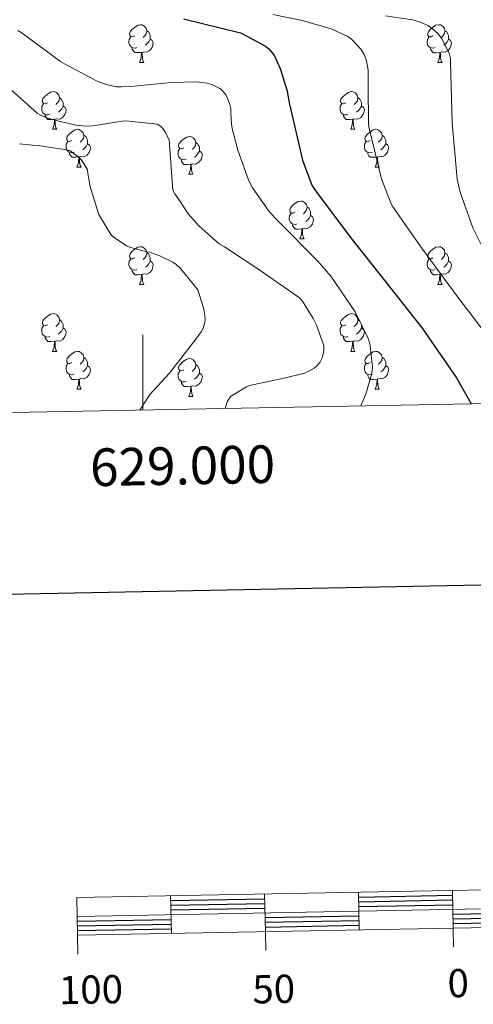
# Model space of a CAD drawing. Units: metres. Extents: x 626643 to 631153, y 4750028 to 4753081.
# Drawn here: x 628967 to 629088, y 4750305 to 4750567 of the extents above; entities that cross this region are included whole.
import ezdxf
from ezdxf.enums import TextEntityAlignment as Align

# ---------------------------------------------------------------- set-up
doc = ezdxf.new("R2010")
doc.units = ezdxf.units.M
doc.header["$MEASUREMENT"] = 0
for name, color, linetype, lineweight in [('Level 36', 19, 'Continuous', 40), ('Level 4', 36, 'Continuous', 30), ('Level 5', 36, 'Continuous', 0), ('Level 61', 19, 'Continuous', 0), ('Level 63', 7, 'Continuous', 0)]:
    doc.layers.add(name, color=color, linetype=linetype, lineweight=lineweight)
doc.styles.add('Arial', font='ARIAL.TTF', dxfattribs={"height": 0.2})

msp = doc.modelspace()

# ---------------------------------------------------------------- linework, layer by layer
at = {"layer": 'Level 36', "color": 92, "linetype": 'Continuous', "lineweight": 0}
for points in [[(628997.83, 4750562.46, 0.01), (628997.3, 4750562.19, 0.01), (628996.77, 4750562.25, 0.01), (628996.51, 4750562.62, 0.01), (628996.45, 4750563.04, 0.01), (628996.61, 4750563.56, 0.01), (628997.09, 4750564.16, 0.01), (628997.73, 4750564.69, 0.01), (628998.63, 4750565.27, 0.01), (628999.37, 4750565.43, 0.01), (628999.79, 4750565.37, 0.01), (629000.33, 4750565.06, 0.01), (629000.85, 4750564.47, 0.01), (629001.01, 4750563.83, 0.01), (629000.91, 4750562.99, 0.01), (629000.48, 4750562.45, 0.01), (629000.06, 4750562.03, 0.01)], [(629077.16, 4750562.45, 0.01), (629076.63, 4750562.19, 0.01), (629076.1, 4750562.24, 0.01), (629075.83, 4750562.61, 0.01), (629075.78, 4750563.04, 0.01), (629075.94, 4750563.56, 0.01), (629076.42, 4750564.15, 0.01), (629077.05, 4750564.68, 0.01), (629077.95, 4750565.27, 0.01), (629078.7, 4750565.43, 0.01), (629079.12, 4750565.37, 0.01), (629079.65, 4750565.06, 0.01), (629080.18, 4750564.47, 0.01), (629080.34, 4750563.83, 0.01), (629080.23, 4750562.98, 0.01), (629079.81, 4750562.45, 0.01), (629079.39, 4750562.03, 0.01)], [(628998.41, 4750559.38, 0.01), (628997.99, 4750559.22, 0.01), (628997.41, 4750559.28, 0.01), (628996.93, 4750559.49, 0.01), (628996.51, 4750559.91, 0.01), (628996.29, 4750560.5, 0.01), (628996.29, 4750560.92, 0.01), (628996.35, 4750561.5, 0.01), (628996.77, 4750562.19, 0.01)], [(629001.97, 4750561.55, 0.01), (629002.42, 4750561.31, 0.01), (629002.77, 4750560.69, 0.01), (629002.65, 4750559.97, 0.01), (629002.45, 4750559.33, 0.01), (629001.86, 4750558.59, 0.01), (629001.07, 4750558.11, 0.01), (629000.21, 4750558.21, 0.01), (628999.79, 4750558.08, 0.01)], [(629001.01, 4750563.83, 0.01), (629001.49, 4750563.52, 0.01), (629001.81, 4750562.88, 0.01), (629001.97, 4750562.56, 0.01), (629001.97, 4750561.98, 0.01), (629001.97, 4750561.55, 0.01), (629001.59, 4750560.87, 0.01), (629001.17, 4750560.39, 0.01), (629000.69, 4750559.97, 0.01)], [(629077.74, 4750559.37, 0.01), (629077.32, 4750559.21, 0.01), (629076.73, 4750559.27, 0.01), (629076.26, 4750559.48, 0.01), (629075.83, 4750559.91, 0.01), (629075.62, 4750560.49, 0.01), (629075.62, 4750560.91, 0.01), (629075.67, 4750561.5, 0.01), (629076.1, 4750562.19, 0.01)], [(629081.29, 4750561.55, 0.01), (629081.75, 4750561.3, 0.01), (629082.09, 4750560.69, 0.01), (629081.98, 4750559.96, 0.01), (629081.77, 4750559.32, 0.01), (629081.19, 4750558.58, 0.01), (629080.39, 4750558.1, 0.01), (629079.54, 4750558.21, 0.01), (629079.11, 4750558.08, 0.01)], [(629080.34, 4750563.83, 0.01), (629080.82, 4750563.52, 0.01), (629081.13, 4750562.88, 0.01), (629081.29, 4750562.56, 0.01), (629081.29, 4750561.98, 0.01), (629081.29, 4750561.55, 0.01), (629080.92, 4750560.86, 0.01), (629080.5, 4750560.38, 0.01), (629080.02, 4750559.96, 0.01)], [(628999.67, 4750558.08, 0.01), (628998.79, 4750558, 0.01), (628997.94, 4750558, 0.01), (628997.51, 4750558.43, 0.01), (628997.19, 4750558.9, 0.01), (628997.19, 4750559.22, 0.01)], [(629079, 4750558.08, 0.01), (629078.11, 4750557.99, 0.01), (629077.27, 4750557.99, 0.01), (629076.84, 4750558.42, 0.01), (629076.52, 4750558.9, 0.01), (629076.52, 4750559.21, 0.01)], [(628999.13, 4750555.4, 0.01), (628999.57, 4750556.56, 0.01), (628999.67, 4750558.08, 0.01), (628999.79, 4750558.08, 0.01), (628999.82, 4750557.49, 0.01), (628999.85, 4750556.81, 0.01), (628999.93, 4750556.2, 0.01), (629000.04, 4750555.8, 0.01), (629000.25, 4750555.39, 0.01)], [(629078.46, 4750555.39, 0.01), (629078.89, 4750556.55, 0.01), (629079, 4750558.08, 0.01), (629079.11, 4750558.08, 0.01), (629079.15, 4750557.49, 0.01), (629079.18, 4750556.81, 0.01), (629079.25, 4750556.19, 0.01), (629079.37, 4750555.79, 0.01), (629079.58, 4750555.39, 0.01)], [(628999.13, 4750555.4, 0.01), (629000.25, 4750555.39, 0.01)], [(629078.46, 4750555.39, 0.01), (629079.58, 4750555.39, 0.01)], [(628974.64, 4750544.69, 0.01), (628974.11, 4750544.42, 0.01), (628973.58, 4750544.48, 0.01), (628973.32, 4750544.85, 0.01), (628973.26, 4750545.27, 0.01), (628973.42, 4750545.79, 0.01), (628973.9, 4750546.39, 0.01), (628974.54, 4750546.92, 0.01), (628975.44, 4750547.5, 0.01), (628976.18, 4750547.66, 0.01), (628976.61, 4750547.61, 0.01), (628977.14, 4750547.29, 0.01), (628977.67, 4750546.71, 0.01), (628977.83, 4750546.07, 0.01), (628977.72, 4750545.22, 0.01), (628977.29, 4750544.69, 0.01), (628976.87, 4750544.26, 0.01)], [(628977.83, 4750546.07, 0.01), (628978.3, 4750545.75, 0.01), (628978.62, 4750545.11, 0.01), (628978.78, 4750544.79, 0.01), (628978.78, 4750544.21, 0.01), (628978.78, 4750543.79, 0.01), (628978.41, 4750543.1, 0.01), (628977.99, 4750542.62, 0.01), (628977.51, 4750542.2, 0.01)], [(629053.97, 4750544.69, 0.01), (629053.44, 4750544.42, 0.01), (629052.91, 4750544.48, 0.01), (629052.64, 4750544.85, 0.01), (629052.59, 4750545.27, 0.01), (629052.75, 4750545.79, 0.01), (629053.23, 4750546.39, 0.01), (629053.86, 4750546.92, 0.01), (629054.76, 4750547.5, 0.01), (629055.51, 4750547.66, 0.01), (629055.93, 4750547.61, 0.01), (629056.46, 4750547.29, 0.01), (629056.99, 4750546.71, 0.01), (629057.15, 4750546.07, 0.01), (629057.04, 4750545.21, 0.01), (629056.62, 4750544.69, 0.01), (629056.2, 4750544.26, 0.01)], [(629057.15, 4750546.07, 0.01), (629057.63, 4750545.75, 0.01), (629057.94, 4750545.11, 0.01), (629058.1, 4750544.79, 0.01), (629058.1, 4750544.21, 0.01), (629058.1, 4750543.79, 0.01), (629057.73, 4750543.09, 0.01), (629057.31, 4750542.61, 0.01), (629056.83, 4750542.19, 0.01)], [(628975.23, 4750541.61, 0.01), (628974.8, 4750541.45, 0.01), (628974.22, 4750541.51, 0.01), (628973.74, 4750541.72, 0.01), (628973.32, 4750542.14, 0.01), (628973.1, 4750542.73, 0.01), (628973.1, 4750543.15, 0.01), (628973.16, 4750543.73, 0.01), (628973.58, 4750544.42, 0.01)], [(628978.78, 4750543.79, 0.01), (628979.23, 4750543.54, 0.01), (628979.58, 4750542.92, 0.01), (628979.47, 4750542.2, 0.01), (628979.26, 4750541.56, 0.01), (628978.67, 4750540.82, 0.01), (628977.88, 4750540.34, 0.01), (628977.03, 4750540.44, 0.01), (628976.6, 4750540.31, 0.01)], [(629054.55, 4750541.61, 0.01), (629054.13, 4750541.45, 0.01), (629053.54, 4750541.51, 0.01), (629053.07, 4750541.72, 0.01), (629052.64, 4750542.14, 0.01), (629052.43, 4750542.73, 0.01), (629052.43, 4750543.15, 0.01), (629052.48, 4750543.73, 0.01), (629052.91, 4750544.42, 0.01)], [(629058.1, 4750543.79, 0.01), (629058.56, 4750543.53, 0.01), (629058.9, 4750542.92, 0.01), (629058.79, 4750542.19, 0.01), (629058.58, 4750541.55, 0.01), (629058, 4750540.81, 0.01), (629057.2, 4750540.33, 0.01), (629056.35, 4750540.44, 0.01), (629055.92, 4750540.31, 0.01)], [(628976.49, 4750540.31, 0.01), (628975.6, 4750540.23, 0.01), (628974.75, 4750540.23, 0.01), (628974.33, 4750540.66, 0.01), (628974.01, 4750541.13, 0.01), (628974.01, 4750541.45, 0.01)], [(629055.81, 4750540.31, 0.01), (629054.92, 4750540.23, 0.01), (629054.08, 4750540.23, 0.01), (629053.65, 4750540.66, 0.01), (629053.33, 4750541.13, 0.01), (629053.33, 4750541.45, 0.01)], [(628975.94, 4750537.63, 0.01), (628976.38, 4750538.79, 0.01), (628976.49, 4750540.31, 0.01), (628976.6, 4750540.31, 0.01), (628976.63, 4750539.73, 0.01), (628976.67, 4750539.04, 0.01), (628976.74, 4750538.43, 0.01), (628976.85, 4750538.03, 0.01), (628977.07, 4750537.63, 0.01)], [(629055.27, 4750537.63, 0.01), (629055.7, 4750538.79, 0.01), (629055.81, 4750540.31, 0.01), (629055.92, 4750540.31, 0.01), (629055.96, 4750539.73, 0.01), (629055.99, 4750539.04, 0.01), (629056.06, 4750538.43, 0.01), (629056.18, 4750538.03, 0.01), (629056.39, 4750537.63, 0.01)], [(628975.94, 4750537.63, 0.01), (628977.07, 4750537.63, 0.01)], [(628981.12, 4750534.65, 0.01), (628980.59, 4750534.39, 0.01), (628980.06, 4750534.44, 0.01), (628979.79, 4750534.81, 0.01), (628979.74, 4750535.24, 0.01), (628979.9, 4750535.76, 0.01), (628980.38, 4750536.35, 0.01), (628981.01, 4750536.88, 0.01), (628981.91, 4750537.47, 0.01), (628982.66, 4750537.63, 0.01), (628983.08, 4750537.57, 0.01), (628983.61, 4750537.26, 0.01), (628984.14, 4750536.67, 0.01), (628984.3, 4750536.03, 0.01), (628984.19, 4750535.18, 0.01), (628983.77, 4750534.65, 0.01), (628983.35, 4750534.23, 0.01)], [(628984.3, 4750536.03, 0.01), (628984.78, 4750535.72, 0.01), (628985.09, 4750535.08, 0.01), (628985.25, 4750534.76, 0.01), (628985.25, 4750534.18, 0.01), (628985.25, 4750533.75, 0.01), (628984.88, 4750533.06, 0.01), (628984.46, 4750532.58, 0.01), (628983.98, 4750532.16, 0.01)], [(629010.89, 4750532.75, 0.01), (629010.36, 4750532.48, 0.01), (629009.83, 4750532.54, 0.01), (629009.56, 4750532.91, 0.01), (629009.51, 4750533.33, 0.01), (629009.67, 4750533.85, 0.01), (629010.15, 4750534.45, 0.01), (629010.78, 4750534.98, 0.01), (629011.68, 4750535.56, 0.01), (629012.43, 4750535.72, 0.01), (629012.85, 4750535.67, 0.01), (629013.38, 4750535.35, 0.01), (629013.91, 4750534.77, 0.01), (629014.07, 4750534.13, 0.01), (629013.96, 4750533.28, 0.01), (629013.54, 4750532.75, 0.01), (629013.12, 4750532.32, 0.01)], [(629055.27, 4750537.63, 0.01), (629056.39, 4750537.63, 0.01)], [(629060.44, 4750534.65, 0.01), (629059.91, 4750534.39, 0.01), (629059.38, 4750534.44, 0.01), (629059.12, 4750534.81, 0.01), (629059.06, 4750535.23, 0.01), (629059.22, 4750535.75, 0.01), (629059.7, 4750536.35, 0.01), (629060.34, 4750536.88, 0.01), (629061.24, 4750537.47, 0.01), (629061.98, 4750537.63, 0.01), (629062.41, 4750537.57, 0.01), (629062.94, 4750537.25, 0.01), (629063.47, 4750536.67, 0.01), (629063.63, 4750536.03, 0.01), (629063.52, 4750535.18, 0.01), (629063.09, 4750534.65, 0.01), (629062.67, 4750534.23, 0.01)], [(629063.63, 4750536.03, 0.01), (629064.1, 4750535.71, 0.01), (629064.42, 4750535.07, 0.01), (629064.58, 4750534.75, 0.01), (629064.58, 4750534.17, 0.01), (629064.58, 4750533.75, 0.01), (629064.21, 4750533.06, 0.01), (629063.79, 4750532.58, 0.01), (629063.31, 4750532.16, 0.01)], [(628981.7, 4750531.57, 0.01), (628981.28, 4750531.41, 0.01), (628980.69, 4750531.47, 0.01), (628980.22, 4750531.68, 0.01), (628979.79, 4750532.11, 0.01), (628979.58, 4750532.69, 0.01), (628979.58, 4750533.11, 0.01), (628979.63, 4750533.7, 0.01), (628980.06, 4750534.39, 0.01)], [(628985.25, 4750533.75, 0.01), (628985.71, 4750533.5, 0.01), (628986.05, 4750532.89, 0.01), (628985.94, 4750532.16, 0.01), (628985.73, 4750531.52, 0.01), (628985.15, 4750530.78, 0.01), (628984.35, 4750530.3, 0.01), (628983.5, 4750530.41, 0.01), (628983.07, 4750530.28, 0.01)], [(629014.07, 4750534.13, 0.01), (629014.55, 4750533.81, 0.01), (629014.86, 4750533.17, 0.01), (629015.02, 4750532.85, 0.01), (629015.02, 4750532.27, 0.01), (629015.02, 4750531.85, 0.01), (629014.65, 4750531.16, 0.01), (629014.23, 4750530.68, 0.01), (629013.75, 4750530.26, 0.01)], [(629061.03, 4750531.57, 0.01), (629060.6, 4750531.41, 0.01), (629060.02, 4750531.47, 0.01), (629059.54, 4750531.68, 0.01), (629059.12, 4750532.11, 0.01), (629058.9, 4750532.69, 0.01), (629058.9, 4750533.11, 0.01), (629058.96, 4750533.69, 0.01), (629059.38, 4750534.39, 0.01)], [(629064.58, 4750533.75, 0.01), (629065.03, 4750533.5, 0.01), (629065.38, 4750532.89, 0.01), (629065.27, 4750532.16, 0.01), (629065.06, 4750531.52, 0.01), (629064.47, 4750530.78, 0.01), (629063.68, 4750530.3, 0.01), (629062.83, 4750530.41, 0.01), (629062.4, 4750530.27, 0.01)], [(628982.96, 4750530.28, 0.01), (628982.07, 4750530.19, 0.01), (628981.23, 4750530.19, 0.01), (628980.8, 4750530.62, 0.01), (628980.48, 4750531.1, 0.01), (628980.48, 4750531.41, 0.01)], [(628982.42, 4750527.59, 0.01), (628982.85, 4750528.75, 0.01), (628982.96, 4750530.28, 0.01), (628983.07, 4750530.28, 0.01), (628983.11, 4750529.69, 0.01), (628983.14, 4750529.01, 0.01), (628983.21, 4750528.39, 0.01), (628983.33, 4750527.99, 0.01), (628983.54, 4750527.59, 0.01)], [(629011.47, 4750529.67, 0.01), (629011.05, 4750529.51, 0.01), (629010.46, 4750529.57, 0.01), (629009.99, 4750529.78, 0.01), (629009.56, 4750530.2, 0.01), (629009.35, 4750530.79, 0.01), (629009.35, 4750531.21, 0.01), (629009.4, 4750531.79, 0.01), (629009.83, 4750532.48, 0.01)], [(629015.02, 4750531.85, 0.01), (629015.48, 4750531.6, 0.01), (629015.82, 4750530.98, 0.01), (629015.71, 4750530.26, 0.01), (629015.5, 4750529.62, 0.01), (629014.92, 4750528.88, 0.01), (629014.12, 4750528.4, 0.01), (629013.27, 4750528.5, 0.01), (629012.84, 4750528.37, 0.01)], [(629062.29, 4750530.27, 0.01), (629061.4, 4750530.19, 0.01), (629060.55, 4750530.19, 0.01), (629060.13, 4750530.62, 0.01), (629059.81, 4750531.09, 0.01), (629059.81, 4750531.41, 0.01)], [(629061.74, 4750527.59, 0.01), (629062.18, 4750528.75, 0.01), (629062.29, 4750530.27, 0.01), (629062.4, 4750530.27, 0.01), (629062.43, 4750529.69, 0.01), (629062.47, 4750529.01, 0.01), (629062.54, 4750528.39, 0.01), (629062.65, 4750527.99, 0.01), (629062.87, 4750527.59, 0.01)], [(628982.42, 4750527.59, 0.01), (628983.54, 4750527.59, 0.01)], [(629012.73, 4750528.37, 0.01), (629011.84, 4750528.29, 0.01), (629011, 4750528.29, 0.01), (629010.57, 4750528.72, 0.01), (629010.25, 4750529.19, 0.01), (629010.25, 4750529.51, 0.01)], [(629012.19, 4750525.69, 0.01), (629012.62, 4750526.85, 0.01), (629012.73, 4750528.37, 0.01), (629012.84, 4750528.37, 0.01), (629012.88, 4750527.79, 0.01), (629012.91, 4750527.1, 0.01), (629012.98, 4750526.49, 0.01), (629013.1, 4750526.09, 0.01), (629013.31, 4750525.69, 0.01)], [(629061.74, 4750527.59, 0.01), (629062.87, 4750527.59, 0.01)], [(629012.19, 4750525.69, 0.01), (629013.31, 4750525.69, 0.01)], [(629040.47, 4750515.6, 0.01), (629039.93, 4750515.34, 0.01), (629039.41, 4750515.39, 0.01), (629039.14, 4750515.76, 0.01), (629039.09, 4750516.19, 0.01), (629039.25, 4750516.71, 0.01), (629039.73, 4750517.3, 0.01), (629040.36, 4750517.83, 0.01), (629041.26, 4750518.42, 0.01), (629042.01, 4750518.58, 0.01), (629042.43, 4750518.52, 0.01), (629042.96, 4750518.21, 0.01), (629043.49, 4750517.62, 0.01), (629043.65, 4750516.98, 0.01), (629043.54, 4750516.13, 0.01), (629043.11, 4750515.6, 0.01), (629042.69, 4750515.18, 0.01)], [(629043.65, 4750516.98, 0.01), (629044.13, 4750516.67, 0.01), (629044.44, 4750516.03, 0.01), (629044.6, 4750515.71, 0.01), (629044.6, 4750515.13, 0.01), (629044.6, 4750514.7, 0.01), (629044.23, 4750514.01, 0.01), (629043.81, 4750513.53, 0.01), (629043.33, 4750513.11, 0.01)], [(629041.05, 4750512.52, 0.01), (629040.63, 4750512.36, 0.01), (629040.04, 4750512.42, 0.01), (629039.57, 4750512.63, 0.01), (629039.14, 4750513.06, 0.01), (629038.93, 4750513.64, 0.01), (629038.93, 4750514.06, 0.01), (629038.98, 4750514.65, 0.01), (629039.41, 4750515.34, 0.01)], [(629044.6, 4750514.7, 0.01), (629045.05, 4750514.45, 0.01), (629045.4, 4750513.84, 0.01), (629045.29, 4750513.11, 0.01), (629045.08, 4750512.47, 0.01), (629044.49, 4750511.73, 0.01), (629043.7, 4750511.25, 0.01), (629042.85, 4750511.36, 0.01), (629042.42, 4750511.23, 0.01)], [(629042.31, 4750511.23, 0.01), (629041.42, 4750511.14, 0.01), (629040.57, 4750511.14, 0.01), (629040.15, 4750511.57, 0.01), (629039.83, 4750512.05, 0.01), (629039.83, 4750512.36, 0.01)], [(629041.77, 4750508.54, 0.01), (629042.2, 4750509.7, 0.01), (629042.31, 4750511.23, 0.01), (629042.42, 4750511.23, 0.01), (629042.45, 4750510.64, 0.01), (629042.49, 4750509.96, 0.01), (629042.56, 4750509.34, 0.01), (629042.67, 4750508.94, 0.01), (629042.89, 4750508.54, 0.01)], [(628997.83, 4750503.46, 0.01), (628997.3, 4750503.2, 0.01), (628996.77, 4750503.25, 0.01), (628996.5, 4750503.62, 0.01), (628996.45, 4750504.05, 0.01), (628996.61, 4750504.57, 0.01), (628997.09, 4750505.16, 0.01), (628997.72, 4750505.69, 0.01), (628998.62, 4750506.28, 0.01), (628999.37, 4750506.44, 0.01), (628999.79, 4750506.38, 0.01), (629000.32, 4750506.07, 0.01), (629000.85, 4750505.48, 0.01), (629001.01, 4750504.84, 0.01), (629000.9, 4750503.99, 0.01), (629000.48, 4750503.46, 0.01), (629000.06, 4750503.04, 0.01)], [(629041.77, 4750508.54, 0.01), (629042.89, 4750508.54, 0.01)], [(629077.16, 4750503.46, 0.01), (629076.63, 4750503.2, 0.01), (629076.1, 4750503.25, 0.01), (629075.83, 4750503.62, 0.01), (629075.78, 4750504.05, 0.01), (629075.94, 4750504.57, 0.01), (629076.42, 4750505.16, 0.01), (629077.05, 4750505.69, 0.01), (629077.95, 4750506.28, 0.01), (629078.7, 4750506.44, 0.01), (629079.12, 4750506.38, 0.01), (629079.65, 4750506.07, 0.01), (629080.18, 4750505.48, 0.01), (629080.34, 4750504.84, 0.01), (629080.23, 4750503.99, 0.01), (629079.81, 4750503.46, 0.01), (629079.39, 4750503.04, 0.01)], [(629001.01, 4750504.84, 0.01), (629001.49, 4750504.53, 0.01), (629001.8, 4750503.89, 0.01), (629001.96, 4750503.57, 0.01), (629001.96, 4750502.99, 0.01), (629001.96, 4750502.56, 0.01), (629001.59, 4750501.87, 0.01), (629001.17, 4750501.39, 0.01), (629000.69, 4750500.97, 0.01)], [(629080.34, 4750504.84, 0.01), (629080.82, 4750504.53, 0.01), (629081.13, 4750503.89, 0.01), (629081.29, 4750503.57, 0.01), (629081.29, 4750502.99, 0.01), (629081.29, 4750502.56, 0.01), (629080.92, 4750501.87, 0.01), (629080.5, 4750501.39, 0.01), (629080.02, 4750500.97, 0.01)], [(628998.41, 4750500.38, 0.01), (628997.99, 4750500.22, 0.01), (628997.4, 4750500.28, 0.01), (628996.93, 4750500.49, 0.01), (628996.5, 4750500.92, 0.01), (628996.29, 4750501.5, 0.01), (628996.29, 4750501.92, 0.01), (628996.34, 4750502.51, 0.01), (628996.77, 4750503.2, 0.01)], [(629001.96, 4750502.56, 0.01), (629002.42, 4750502.31, 0.01), (629002.76, 4750501.7, 0.01), (629002.65, 4750500.97, 0.01), (629002.44, 4750500.33, 0.01), (629001.86, 4750499.59, 0.01), (629001.06, 4750499.11, 0.01), (629000.21, 4750499.22, 0.01), (628999.78, 4750499.09, 0.01)], [(629077.74, 4750500.38, 0.01), (629077.32, 4750500.22, 0.01), (629076.73, 4750500.28, 0.01), (629076.26, 4750500.49, 0.01), (629075.83, 4750500.92, 0.01), (629075.62, 4750501.5, 0.01), (629075.62, 4750501.92, 0.01), (629075.67, 4750502.51, 0.01), (629076.1, 4750503.2, 0.01)], [(629081.29, 4750502.56, 0.01), (629081.75, 4750502.31, 0.01), (629082.09, 4750501.7, 0.01), (629081.98, 4750500.97, 0.01), (629081.77, 4750500.33, 0.01), (629081.19, 4750499.59, 0.01), (629080.39, 4750499.11, 0.01), (629079.54, 4750499.22, 0.01), (629079.11, 4750499.09, 0.01)], [(628999.67, 4750499.09, 0.01), (628998.78, 4750499, 0.01), (628997.94, 4750499, 0.01), (628997.51, 4750499.43, 0.01), (628997.19, 4750499.91, 0.01), (628997.19, 4750500.22, 0.01)], [(628999.13, 4750496.4, 0.01), (628999.56, 4750497.56, 0.01), (628999.67, 4750499.09, 0.01), (628999.78, 4750499.09, 0.01), (628999.82, 4750498.5, 0.01), (628999.85, 4750497.82, 0.01), (628999.92, 4750497.2, 0.01), (629000.04, 4750496.8, 0.01), (629000.25, 4750496.4, 0.01)], [(629079, 4750499.09, 0.01), (629078.11, 4750499, 0.01), (629077.27, 4750499, 0.01), (629076.84, 4750499.43, 0.01), (629076.52, 4750499.91, 0.01), (629076.52, 4750500.22, 0.01)], [(629078.46, 4750496.4, 0.01), (629078.89, 4750497.56, 0.01), (629079, 4750499.09, 0.01), (629079.11, 4750499.09, 0.01), (629079.15, 4750498.5, 0.01), (629079.18, 4750497.82, 0.01), (629079.25, 4750497.2, 0.01), (629079.37, 4750496.8, 0.01), (629079.58, 4750496.4, 0.01)], [(628999.13, 4750496.4, 0.01), (629000.25, 4750496.4, 0.01)], [(629078.46, 4750496.4, 0.01), (629079.58, 4750496.4, 0.01)], [(628974.64, 4750485.69, 0.01), (628974.11, 4750485.43, 0.01), (628973.58, 4750485.49, 0.01), (628973.31, 4750485.85, 0.01), (628973.26, 4750486.28, 0.01), (628973.42, 4750486.8, 0.01), (628973.9, 4750487.39, 0.01), (628974.53, 4750487.93, 0.01), (628975.43, 4750488.51, 0.01), (628976.18, 4750488.67, 0.01), (628976.61, 4750488.61, 0.01), (628977.13, 4750488.3, 0.01), (628977.67, 4750487.71, 0.01), (628977.83, 4750487.07, 0.01), (628977.71, 4750486.23, 0.01), (628977.29, 4750485.69, 0.01), (628976.87, 4750485.27, 0.01)], [(629053.97, 4750485.69, 0.01), (629053.44, 4750485.43, 0.01), (629052.91, 4750485.48, 0.01), (629052.64, 4750485.85, 0.01), (629052.59, 4750486.28, 0.01), (629052.75, 4750486.8, 0.01), (629053.23, 4750487.39, 0.01), (629053.86, 4750487.92, 0.01), (629054.76, 4750488.51, 0.01), (629055.51, 4750488.67, 0.01), (629055.93, 4750488.61, 0.01), (629056.46, 4750488.3, 0.01), (629056.99, 4750487.71, 0.01), (629057.15, 4750487.07, 0.01), (629057.04, 4750486.22, 0.01), (629056.62, 4750485.69, 0.01), (629056.2, 4750485.27, 0.01)], [(628977.83, 4750487.07, 0.01), (628978.3, 4750486.76, 0.01), (628978.61, 4750486.12, 0.01), (628978.77, 4750485.8, 0.01), (628978.77, 4750485.22, 0.01), (628978.77, 4750484.79, 0.01), (628978.41, 4750484.11, 0.01), (628977.99, 4750483.63, 0.01), (628977.51, 4750483.21, 0.01)], [(629057.15, 4750487.07, 0.01), (629057.63, 4750486.76, 0.01), (629057.94, 4750486.12, 0.01), (629058.1, 4750485.8, 0.01), (629058.1, 4750485.22, 0.01), (629058.1, 4750484.79, 0.01), (629057.73, 4750484.1, 0.01), (629057.31, 4750483.62, 0.01), (629056.83, 4750483.2, 0.01)], [(628975.23, 4750482.61, 0.01), (628974.8, 4750482.45, 0.01), (628974.21, 4750482.51, 0.01), (628973.74, 4750482.73, 0.01), (628973.31, 4750483.15, 0.01), (628973.1, 4750483.73, 0.01), (628973.1, 4750484.15, 0.01), (628973.15, 4750484.74, 0.01), (628973.58, 4750485.43, 0.01)], [(628978.77, 4750484.79, 0.01), (628979.23, 4750484.55, 0.01), (628979.57, 4750483.93, 0.01), (628979.47, 4750483.21, 0.01), (628979.25, 4750482.57, 0.01), (628978.67, 4750481.83, 0.01), (628977.87, 4750481.35, 0.01), (628977.03, 4750481.45, 0.01), (628976.59, 4750481.32, 0.01)], [(629054.55, 4750482.61, 0.01), (629054.13, 4750482.45, 0.01), (629053.54, 4750482.51, 0.01), (629053.07, 4750482.72, 0.01), (629052.64, 4750483.15, 0.01), (629052.43, 4750483.73, 0.01), (629052.43, 4750484.15, 0.01), (629052.48, 4750484.74, 0.01), (629052.91, 4750485.43, 0.01)], [(629058.1, 4750484.79, 0.01), (629058.56, 4750484.54, 0.01), (629058.9, 4750483.93, 0.01), (629058.79, 4750483.2, 0.01), (629058.58, 4750482.56, 0.01), (629058, 4750481.82, 0.01), (629057.2, 4750481.34, 0.01), (629056.35, 4750481.45, 0.01), (629055.92, 4750481.32, 0.01)], [(628976.49, 4750481.32, 0.01), (628975.59, 4750481.23, 0.01), (628974.75, 4750481.23, 0.01), (628974.33, 4750481.67, 0.01), (628974.01, 4750482.14, 0.01), (628974.01, 4750482.45, 0.01)], [(628975.94, 4750478.63, 0.01), (628976.37, 4750479.79, 0.01), (628976.49, 4750481.32, 0.01), (628976.59, 4750481.32, 0.01), (628976.63, 4750480.73, 0.01), (628976.67, 4750480.05, 0.01), (628976.73, 4750479.43, 0.01), (628976.85, 4750479.03, 0.01), (628977.07, 4750478.63, 0.01)], [(629055.81, 4750481.32, 0.01), (629054.92, 4750481.23, 0.01), (629054.08, 4750481.23, 0.01), (629053.65, 4750481.66, 0.01), (629053.33, 4750482.14, 0.01), (629053.33, 4750482.45, 0.01)], [(629055.27, 4750478.63, 0.01), (629055.7, 4750479.79, 0.01), (629055.81, 4750481.32, 0.01), (629055.92, 4750481.32, 0.01), (629055.96, 4750480.73, 0.01), (629055.99, 4750480.05, 0.01), (629056.06, 4750479.43, 0.01), (629056.18, 4750479.03, 0.01), (629056.39, 4750478.63, 0.01)], [(628975.94, 4750478.63, 0.01), (628977.07, 4750478.63, 0.01)], [(628981.11, 4750475.66, 0.01), (628980.59, 4750475.39, 0.01), (628980.05, 4750475.45, 0.01), (628979.79, 4750475.82, 0.01), (628979.73, 4750476.25, 0.01), (628979.89, 4750476.77, 0.01), (628980.37, 4750477.36, 0.01), (628981.01, 4750477.89, 0.01), (628981.91, 4750478.47, 0.01), (628982.65, 4750478.63, 0.01), (628983.08, 4750478.58, 0.01), (628983.61, 4750478.27, 0.01), (628984.14, 4750477.68, 0.01), (628984.3, 4750477.04, 0.01), (628984.19, 4750476.19, 0.01), (628983.77, 4750475.66, 0.01), (628983.35, 4750475.23, 0.01)], [(629055.27, 4750478.63, 0.01), (629056.39, 4750478.63, 0.01)], [(629060.44, 4750475.66, 0.01), (629059.91, 4750475.39, 0.01), (629059.38, 4750475.45, 0.01), (629059.12, 4750475.82, 0.01), (629059.06, 4750476.24, 0.01), (629059.22, 4750476.76, 0.01), (629059.7, 4750477.36, 0.01), (629060.34, 4750477.89, 0.01), (629061.24, 4750478.47, 0.01), (629061.98, 4750478.63, 0.01), (629062.41, 4750478.58, 0.01), (629062.94, 4750478.26, 0.01), (629063.47, 4750477.68, 0.01), (629063.63, 4750477.04, 0.01), (629063.52, 4750476.19, 0.01), (629063.09, 4750475.66, 0.01), (629062.67, 4750475.23, 0.01)], [(628981.7, 4750472.58, 0.01), (628981.27, 4750472.42, 0.01), (628980.69, 4750472.48, 0.01), (628980.21, 4750472.69, 0.01), (628979.79, 4750473.11, 0.01), (628979.57, 4750473.7, 0.01), (628979.57, 4750474.12, 0.01), (628979.63, 4750474.71, 0.01), (628980.05, 4750475.39, 0.01)], [(628984.3, 4750477.04, 0.01), (628984.77, 4750476.73, 0.01), (628985.09, 4750476.09, 0.01), (628985.25, 4750475.77, 0.01), (628985.25, 4750475.19, 0.01), (628985.25, 4750474.76, 0.01), (628984.88, 4750474.07, 0.01), (628984.46, 4750473.59, 0.01), (628983.98, 4750473.17, 0.01)], [(629010.89, 4750473.75, 0.01), (629010.36, 4750473.49, 0.01), (629009.83, 4750473.55, 0.01), (629009.56, 4750473.91, 0.01), (629009.51, 4750474.34, 0.01), (629009.67, 4750474.86, 0.01), (629010.15, 4750475.45, 0.01), (629010.78, 4750475.99, 0.01), (629011.68, 4750476.57, 0.01), (629012.43, 4750476.73, 0.01), (629012.85, 4750476.67, 0.01), (629013.38, 4750476.36, 0.01), (629013.91, 4750475.77, 0.01), (629014.07, 4750475.13, 0.01), (629013.96, 4750474.29, 0.01), (629013.54, 4750473.75, 0.01), (629013.12, 4750473.33, 0.01)], [(629014.07, 4750475.13, 0.01), (629014.55, 4750474.82, 0.01), (629014.86, 4750474.18, 0.01), (629015.02, 4750473.86, 0.01), (629015.02, 4750473.28, 0.01), (629015.02, 4750472.85, 0.01), (629014.65, 4750472.17, 0.01), (629014.23, 4750471.69, 0.01), (629013.75, 4750471.27, 0.01)], [(629061.03, 4750472.58, 0.01), (629060.6, 4750472.42, 0.01), (629060.02, 4750472.48, 0.01), (629059.54, 4750472.69, 0.01), (629059.12, 4750473.11, 0.01), (629058.9, 4750473.7, 0.01), (629058.9, 4750474.12, 0.01), (629058.96, 4750474.7, 0.01), (629059.38, 4750475.39, 0.01)], [(629063.63, 4750477.04, 0.01), (629064.1, 4750476.72, 0.01), (629064.42, 4750476.08, 0.01), (629064.58, 4750475.76, 0.01), (629064.58, 4750475.18, 0.01), (629064.58, 4750474.76, 0.01), (629064.21, 4750474.07, 0.01), (629063.79, 4750473.59, 0.01), (629063.31, 4750473.17, 0.01)], [(628985.25, 4750474.76, 0.01), (628985.71, 4750474.51, 0.01), (628986.05, 4750473.89, 0.01), (628985.94, 4750473.17, 0.01), (628985.73, 4750472.53, 0.01), (628985.15, 4750471.79, 0.01), (628984.35, 4750471.31, 0.01), (628983.5, 4750471.41, 0.01), (628983.07, 4750471.29, 0.01)], [(629011.47, 4750470.67, 0.01), (629011.05, 4750470.51, 0.01), (629010.46, 4750470.57, 0.01), (629009.99, 4750470.79, 0.01), (629009.56, 4750471.21, 0.01), (629009.35, 4750471.79, 0.01), (629009.35, 4750472.21, 0.01), (629009.4, 4750472.8, 0.01), (629009.83, 4750473.49, 0.01)], [(629015.02, 4750472.85, 0.01), (629015.48, 4750472.61, 0.01), (629015.82, 4750471.99, 0.01), (629015.71, 4750471.27, 0.01), (629015.5, 4750470.63, 0.01), (629014.92, 4750469.89, 0.01), (629014.12, 4750469.41, 0.01), (629013.27, 4750469.51, 0.01), (629012.84, 4750469.38, 0.01)], [(629064.58, 4750474.76, 0.01), (629065.03, 4750474.51, 0.01), (629065.38, 4750473.89, 0.01), (629065.27, 4750473.17, 0.01), (629065.06, 4750472.53, 0.01), (629064.47, 4750471.79, 0.01), (629063.68, 4750471.31, 0.01), (629062.83, 4750471.41, 0.01), (629062.4, 4750471.28, 0.01)], [(628982.96, 4750471.29, 0.01), (628982.07, 4750471.2, 0.01), (628981.23, 4750471.2, 0.01), (628980.8, 4750471.63, 0.01), (628980.48, 4750472.11, 0.01), (628980.48, 4750472.42, 0.01)], [(628982.41, 4750468.6, 0.01), (628982.85, 4750469.76, 0.01), (628982.96, 4750471.29, 0.01), (628983.07, 4750471.29, 0.01), (628983.11, 4750470.7, 0.01), (628983.14, 4750470.01, 0.01), (628983.21, 4750469.4, 0.01), (628983.33, 4750469, 0.01), (628983.54, 4750468.6, 0.01)], [(629012.73, 4750469.38, 0.01), (629011.84, 4750469.29, 0.01), (629011, 4750469.29, 0.01), (629010.57, 4750469.73, 0.01), (629010.25, 4750470.2, 0.01), (629010.25, 4750470.51, 0.01)], [(629062.29, 4750471.28, 0.01), (629061.4, 4750471.2, 0.01), (629060.55, 4750471.2, 0.01), (629060.13, 4750471.63, 0.01), (629059.81, 4750472.1, 0.01), (629059.81, 4750472.42, 0.01)], [(629061.74, 4750468.6, 0.01), (629062.18, 4750469.76, 0.01), (629062.29, 4750471.28, 0.01), (629062.4, 4750471.28, 0.01), (629062.43, 4750470.7, 0.01), (629062.47, 4750470.01, 0.01), (629062.54, 4750469.4, 0.01), (629062.65, 4750469, 0.01), (629062.87, 4750468.6, 0.01)], [(628982.41, 4750468.6, 0.01), (628983.54, 4750468.6, 0.01)], [(629012.19, 4750466.69, 0.01), (629012.62, 4750467.85, 0.01), (629012.73, 4750469.38, 0.01), (629012.84, 4750469.38, 0.01), (629012.88, 4750468.79, 0.01), (629012.91, 4750468.11, 0.01), (629012.98, 4750467.49, 0.01), (629013.1, 4750467.09, 0.01), (629013.31, 4750466.69, 0.01)], [(629061.74, 4750468.6, 0.01), (629062.87, 4750468.6, 0.01)], [(629012.19, 4750466.69, 0.01), (629013.31, 4750466.69, 0.01)]]:
    msp.add_polyline3d(points, dxfattribs=at)
at = {"layer": 'Level 4', "color": 36, "linetype": 'Continuous', "lineweight": 30}
msp.add_polyline3d([(629010.8028, 4750567.0123, 975.01), (629025.9224, 4750563.2796, 975.01), (629026.8624, 4750562.8594, 975.01), (629032.6318, 4750559.7085, 975.01), (629033.4916, 4750558.9884, 975.01), (629034.8513, 4750557.4482, 975.01), (629034.9313, 4750557.3282, 975.01), (629036.5005, 4750553.8081, 975.01), (629038.349, 4750547.828, 975.01), (629038.5587, 4750546.5681, 975.01), (629038.9682, 4750544.3181, 975.01), (629042.4745, 4750529.4082, 975.01), (629044.953, 4750522.8281, 975.01), (629046.0026, 4750521.168, 975.01), (629055.1999, 4750508.8669, 975.01), (629064.6773, 4750496.9757, 975.01), (629074.3146, 4750484.8045, 975.01), (629083.4216, 4750471.6135, 975.01), (629087.3, 4750464.7031, 975.01)], dxfattribs=at)
at = {"layer": 'Level 5', "color": 36, "linetype": 'Continuous', "lineweight": 0}
for points in [[(629034.534, 4750568.1177, 980.01), (629042.3739, 4750566.5662, 980.01), (629050.0437, 4750564.3049, 980.01), (629054.5033, 4750562.2841, 980.01), (629055.5132, 4750561.534, 980.01), (629055.9331, 4750561.1739, 980.01)], [(629064.5251, 4750567.7719, 985.01), (629071.6851, 4750566.6806, 985.01), (629074.0451, 4750566.0001, 985.01), (629075.7749, 4750565.1999, 985.01), (629077.0548, 4750564.3497, 985.01), (629078.4545, 4750563.1095, 985.01), (629079.1843, 4750562.1894, 985.01), (629079.4142, 4750561.8493, 985.01), (629081.4333, 4750557.8392, 985.01), (629081.773, 4750556.4792, 985.01), (629081.7927, 4750555.4192, 985.01), (629082.2387, 4750539.37, 985.01), (629083.5849, 4750524.3806, 985.01), (629084.3441, 4750520.9306, 985.01), (629087.7118, 4750511.4705, 985.01), (629092.8195, 4750501.38, 985.01), (629093.7792, 4750500.0299, 985.01), (629102.6065, 4750487.8189, 985.01), (629112.9939, 4750475.9175, 985.01), (629115.0235, 4750474.0872, 985.01), (629126.3518, 4750465.4355, 985.01)], [(628966.7402, 4750563.921, 970.01), (628967.88, 4750563.1508, 970.01), (628978.0486, 4750555.6493, 970.01), (628979.3284, 4750554.9491, 970.01), (628987.7976, 4750550.4477, 970.01), (628990.2675, 4750549.5272, 970.01), (628992.9975, 4750548.9567, 970.01), (628994.2675, 4750548.8865, 970.01), (628996.7776, 4750549.006, 970.01), (629007.6183, 4750550.0938, 970.01), (629014.2687, 4750550.2426, 970.01), (629017.0887, 4750549.892, 970.01), (629018.3186, 4750549.4918, 970.01), (629020.4985, 4750548.4614, 970.01), (629020.6884, 4750548.3314, 970.01), (629022.0481, 4750546.8412, 970.01), (629022.4579, 4750546.0912, 970.01), (629023.0676, 4750544.5112, 970.01), (629023.3672, 4750543.0912, 970.01), (629023.4069, 4750541.8912, 970.01), (629023.5362, 4750539.0414, 970.01), (629023.7659, 4750537.8214, 970.01), (629025.2245, 4750532.0614, 970.01), (629028.1526, 4750523.9613, 970.01), (629029.1222, 4750522.1012, 970.01), (629033.5807, 4750515.7707, 970.01), (629035.2803, 4750513.9305, 970.01), (629035.8202, 4750513.3904, 970.01), (629046.5379, 4750502.6089, 970.01), (629050.0071, 4750498.6385, 970.01), (629056.4849, 4750489.1177, 970.01), (629060.0032, 4750481.8674, 970.01), (629060.3929, 4750480.4174, 970.01), (629060.4728, 4750480.0874, 970.01), (629061.1014, 4750474.5376, 970.01)], [(629055.93, 4750561.17, 980.01), (629058.08, 4750558.85, 980.01), (629058.87, 4750557.47, 980.01), (629059.32, 4750556.38, 980.01), (629059.49, 4750555.83, 980.01), (629059.93, 4750553.36, 980.01), (629059.94, 4750552.34, 980.01), (629059.95, 4750548.93, 980.01), (629059.97, 4750539.27, 980.01), (629060.13, 4750538.25, 980.01), (629063.5, 4750524.45, 980.01), (629066.01, 4750517.85, 980.01), (629066.44, 4750517.05, 980.01), (629074.4, 4750505.77, 980.01), (629083.81, 4750493.01, 980.01), (629093.16, 4750480.7, 980.01), (629102.6, 4750468.44, 980.01), (629103.38, 4750467.37, 980.01), (629105.34, 4750465.04, 980.01)], [(628964.9661, 4750548.1122, 965.01), (628971.9048, 4750541.9312, 965.01), (628972.8447, 4750541.361, 965.01), (628974.2246, 4750540.7608, 965.01)], [(628974.22, 4750540.76, 965.01), (628976.59, 4750540.1, 965.01), (628982.18, 4750538.75, 965.01), (628984.8, 4750538.49, 965.01), (628986.64, 4750538.59, 965.01), (628994.53, 4750539.81, 965.01), (628995.59, 4750539.84, 965.01), (629003.79, 4750539.01, 965.01), (629004.71, 4750538.43, 965.01), (629005.29, 4750537.85, 965.01), (629005.86, 4750537.03, 965.01), (629006.89, 4750534.97, 965.01), (629007.05, 4750534.01, 965.01), (629007.08, 4750533.58, 965.01), (629007.98, 4750521.49, 965.01), (629008.49, 4750520.5, 965.01), (629009.57, 4750518.95, 965.01), (629012.04, 4750515.2, 965.01), (629014.86, 4750511.99, 965.01), (629020.33, 4750507.21, 965.01), (629021.68, 4750506.45, 965.01), (629030.87, 4750500.39, 965.01), (629041.63, 4750492.88, 965.01), (629042.41, 4750491.93, 965.01), (629045.31, 4750487.33, 965.01), (629046.21, 4750485.62, 965.01), (629048.13, 4750480.17, 965.01), (629048.11, 4750479.01, 965.01), (629048.09, 4750478.76, 965.01), (629047.76, 4750477.13, 965.01), (629047.06, 4750475.69, 965.01), (629046.24, 4750474.75, 965.01), (629045.51, 4750474.16, 965.01), (629044.13, 4750473.35, 965.01), (629042.96, 4750472.85, 965.01), (629042.65, 4750472.73, 965.01), (629037.89, 4750471.62, 965.01), (629028.32, 4750469.57, 965.01), (629027.56, 4750469.24, 965.01), (629023.34, 4750466.61, 965.01), (629022.58, 4750465.51, 965.01), (629022.44, 4750465.25, 965.01), (629021.86, 4750463.47, 965.01)], [(628967.1626, 4750533.7925, 960.01), (628970.6526, 4750533.4119, 960.01), (628972.2327, 4750533.3716, 960.01), (628980.2527, 4750532.1301, 960.01), (628980.5227, 4750531.9901, 960.01), (628982.7924, 4750530.3397, 960.01)], [(628982.79, 4750530.34, 960.01), (628983.38, 4750529.79, 960.01), (628984.32, 4750528.53, 960.01), (628985.25, 4750526.85, 960.01), (628985.39, 4750525.85, 960.01), (628985.94, 4750522.48, 960.01), (628988.09, 4750515.49, 960.01), (628988.29, 4750515.02, 960.01), (628991.49, 4750509.65, 960.01), (628992.13, 4750509.06, 960.01), (628995.63, 4750506.63, 960.01), (628996.41, 4750506.3, 960.01), (629000.99, 4750505.05, 960.01), (629001.84, 4750504.96, 960.01), (629002.69, 4750504.66, 960.01), (629004.47, 4750504.05, 960.01), (629007.97, 4750502.29, 960.01), (629008.81, 4750501.72, 960.01), (629009.78, 4750500.84, 960.01), (629009.98, 4750500.65, 960.01), (629014.59, 4750494.97, 960.01), (629014.8, 4750494.48, 960.01), (629016.21, 4750489.83, 960.01), (629016.48, 4750488.29, 960.01), (629016.54, 4750486.99, 960.01), (629016.42, 4750485.97, 960.01), (629016.03, 4750484.78, 960.01), (629015.52, 4750483.86, 960.01), (629013.85, 4750481.54, 960.01), (629013.5, 4750481.08, 960.01), (629007.08, 4750472.84, 960.01), (629001.87, 4750467.18, 960.01), (628999.16, 4750463.05, 960.01)], [(629061.1, 4750474.54, 970.01), (629060.9, 4750473.1, 970.01), (629060.81, 4750472.53, 970.01), (629059.3, 4750467.3, 970.01), (629058.48, 4750465.39, 970.01), (629058.22, 4750464.86, 970.01), (629058, 4750464.15, 970.01)]]:
    msp.add_polyline3d(points, dxfattribs=at)
at = {"layer": 'Level 61', "color": 19, "linetype": 'Continuous', "lineweight": 0}
msp.add_polyline3d([(627529.21, 4752749.6, 0.01), (630930.17, 4752813.57, 0.01), (630974.3, 4750500.19, 0.01), (627572.17, 4750436.21, 0.01), (627529.21, 4752749.6, 0.01)], close=True, dxfattribs=at)
at = {"layer": 'Level 63', "linetype": 'Continuous', "lineweight": 30}
for points in [[(627452.23, 4752799.85, 0.01), (627499.67, 4750385.33, 0.01), (631053.99, 4750455.18, 0.01), (631006.61, 4752866.69, 0.01), (627452.23, 4752799.85, 0.01)], [(629057.4, 4750333.67, 0.01), (629082.39, 4750334.14, 0.01)], [(629007.41, 4750332.73, 0.01), (629032.4, 4750333.2, 0.01)], [(629007.43, 4750331.48, 0.01), (629032.43, 4750331.95, 0.01)], [(629057.42, 4750332.42, 0.01), (629082.42, 4750332.89, 0.01)], [(629057.45, 4750331.17, 0.01), (629082.44, 4750331.64, 0.01)], [(629007.46, 4750330.23, 0.01), (629032.45, 4750330.7, 0.01)], [(629032.5, 4750328.2, 0.01), (629057.49, 4750328.67, 0.01)], [(629082.49, 4750329.15, 0.01), (629182.47, 4750331.03, 0.01)], [(629082.51, 4750327.89, 0.01), (629182.49, 4750329.77, 0.01)], [(628982.51, 4750327.26, 0.01), (629007.5, 4750327.73, 0.01)], [(628982.53, 4750326.01, 0.01), (629007.53, 4750326.49, 0.01)], [(629032.52, 4750326.95, 0.01), (629057.52, 4750327.43, 0.01)], [(629032.54, 4750325.7, 0.01), (629057.54, 4750326.17, 0.01)], [(629082.53, 4750326.65, 0.01), (629182.52, 4750328.52, 0.01)], [(628982.56, 4750324.76, 0.01), (629007.55, 4750325.23, 0.01)]]:
    msp.add_polyline3d(points, dxfattribs=at)
at = {"layer": 'Level 63', "linetype": 'Continuous', "lineweight": 0}
msp.add_polyline3d([(629000, 4750463.06, 0.01), (629000, 4750483.06, 0.01)], dxfattribs=at)
at = {"layer": 'Level 63', "linetype": 'Continuous', "lineweight": 13}
for points in [[(629282.52, 4750329.16, 0.01), (629582.47, 4750334.8, 0.01), (629582.29, 4750344.79, 0.01), (628982.39, 4750333.51, 0.01), (628982.58, 4750323.51, 0.01), (629282.52, 4750329.16, 0.01)], [(628982.49, 4750328.51, 0.01), (629582.38, 4750339.8, 0.01)], [(629007.38, 4750333.98, 0.01), (629007.57, 4750323.99, 0.01)], [(629032.38, 4750334.45, 0.01), (629032.57, 4750324.45, 0.01)], [(629057.38, 4750334.92, 0.01), (629057.56, 4750324.93, 0.01)], [(629082.37, 4750335.39, 0.01), (629082.56, 4750325.39, 0.01)], [(628982.67, 4750318.52, 0.01), (628982.58, 4750323.51, 0.01)], [(629032.66, 4750319.45, 0.01), (629032.57, 4750324.45, 0.01)], [(629082.65, 4750320.4, 0.01), (629082.56, 4750325.39, 0.01)]]:
    msp.add_polyline3d(points, dxfattribs=at)

# ---------------------------------------------------------------- texts
at = {"layer": 'Level 63', "linetype": 'Continuous', "lineweight": 0, "style": 'Arial'}
msp.add_text('629.000', height=9.9999, rotation=1.077538, dxfattribs=at).set_placement((629010.4599, 4750453.2611, 0.01), align=Align.TOP_CENTER)
for s, height, p in [('100', 7.49982, (628986.1886, 4750309.0794, 0.01)), ('50', 7.49982, (629034.7989, 4750309.2293, 0.01)), ('0', 7.4998, (629083.8591, 4750310.7993, 0.01))]:
    msp.add_text(s, height=height, rotation=1.078723, dxfattribs=at).set_placement(p, align=Align.MIDDLE_CENTER)

doc.saveas('drawing.dxf')
